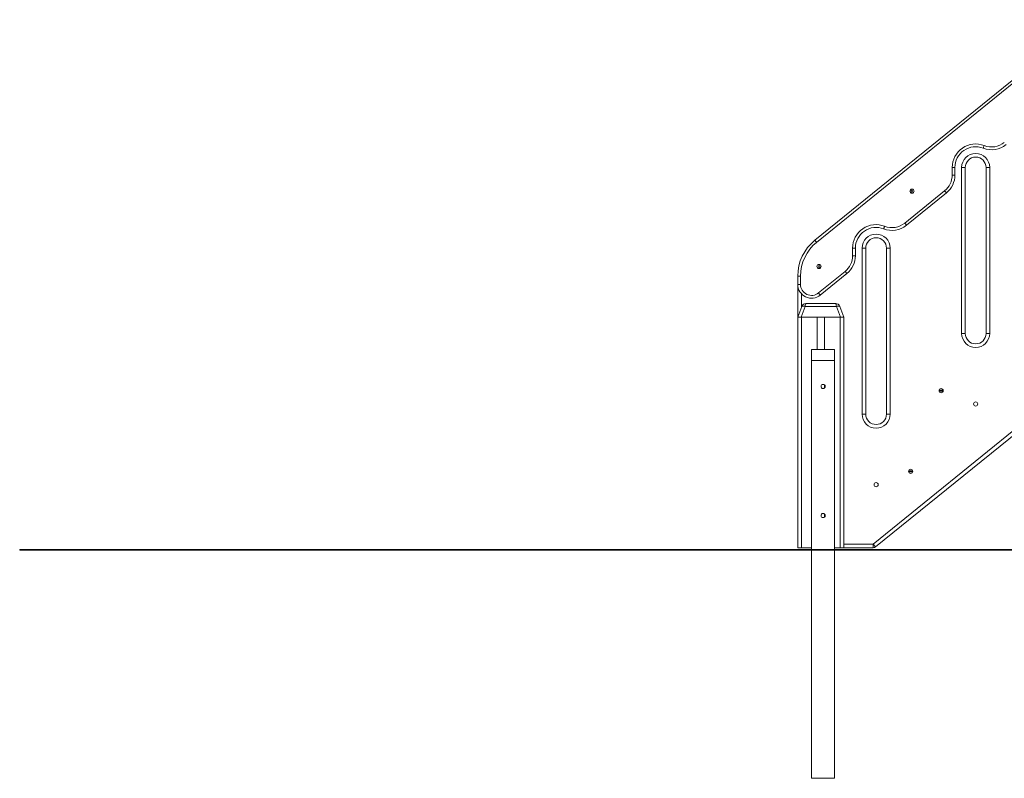
# Model space of a CAD drawing. Units: millimetres. Extents: x 112 to 421, y 24 to 341.
# Drawn here: x 146 to 217, y 252 to 307 of the extents above; entities that cross this region are included whole.
import ezdxf

# ---------------------------------------------------------------- set-up
doc = ezdxf.new("R2010")
doc.units = ezdxf.units.MM

msp = doc.modelspace()

# ---------------------------------------------------------------- linework, layer by layer
at = {"color": 7, "linetype": 'Continuous', "lineweight": 15}
for p, q in [((203.04407, 290.62255), (222.72276, 306.56593)), ((222.84866, 306.41053), (203.16997, 290.46715)), ((212.97577, 295.33577), (212.97577, 295.87971)), ((212.97577, 295.87971), (213.17576, 295.87971)), ((213.17576, 295.87971), (213.17576, 295.33577)), ((213.6591, 283.87971), (213.6591, 295.87971)), ((213.6591, 295.87971), (213.92576, 295.87971)), ((213.92576, 295.87971), (213.92576, 283.87971)), ((215.42576, 295.87971), (215.69243, 295.87971)), ((215.42576, 283.87971), (215.42576, 295.87971)), ((215.69243, 295.87971), (215.69243, 283.87971)), ((212.97577, 295.33577), (213.17576, 295.33577)), ((209.54663, 291.85819), (212.43238, 294.19618)), ((212.55828, 294.04078), (209.67253, 291.70279)), ((205.77576, 289.50243), (205.77576, 290.04637)), ((205.97577, 290.04637), (205.77576, 290.04637)), ((205.97577, 290.04637), (205.97577, 289.50243)), ((206.4591, 278.04637), (206.4591, 290.04637)), ((206.4591, 290.04637), (206.72577, 290.04637)), ((206.72577, 290.04637), (206.72577, 278.04637)), ((208.22576, 290.04637), (208.49243, 290.04637)), ((208.22576, 278.04637), (208.22576, 290.04637)), ((208.49243, 290.04637), (208.49243, 278.04637)), ((205.97577, 289.50243), (205.77576, 289.50243)), ((201.8091, 288.03257), (202.0091, 288.03257)), ((201.8091, 287.42915), (201.8091, 288.03257)), ((202.0091, 288.03257), (202.0091, 287.42915)), ((203.3127, 286.80755), (205.23238, 288.36284)), ((205.35828, 288.20745), (203.4386, 286.65216)), ((201.8091, 287.42915), (202.0091, 287.42915)), ((201.8091, 285.04637), (201.8091, 287.42915)), ((201.8091, 285.04637), (202.09324, 285.82705)), ((202.34382, 285.82705), (202.05969, 285.04637)), ((204.6077, 285.82705), (202.34382, 285.82705)), ((202.40647, 286.04637), (204.54506, 286.04637)), ((204.89184, 285.04637), (204.6077, 285.82705)), ((204.85829, 285.82705), (205.14243, 285.04637)), ((202.05969, 285.04637), (201.8091, 285.04637)), ((201.8091, 285.04637), (201.8091, 268.37971)), ((202.05969, 285.04637), (204.89184, 285.04637)), ((202.07576, 285.04637), (202.07576, 268.37971)), ((202.07576, 285.04637), (203.20909, 285.04637)), ((203.20909, 285.04637), (203.20909, 282.71304)), ((203.74243, 285.04637), (203.74243, 282.71304)), ((203.74243, 285.04637), (204.87577, 285.04637)), ((204.87577, 285.04637), (204.87577, 268.37971)), ((205.14243, 285.04637), (204.89184, 285.04637)), ((205.14243, 285.04637), (205.14243, 268.37971)), ((213.6591, 283.87971), (213.92576, 283.87971)), ((215.42576, 283.87971), (215.69243, 283.87971)), ((204.47576, 282.71304), (202.8091, 282.71304)), ((202.8091, 282.71304), (202.8091, 281.92964)), ((204.47576, 282.71304), (204.47576, 281.92964)), ((224.47576, 282.24595), (207.43426, 268.43918)), ((204.47576, 281.92964), (202.8091, 281.92964)), ((202.8091, 281.92964), (202.8091, 268.24637)), ((204.47576, 281.92964), (204.47576, 268.24637)), ((203.74243, 280.15818), (203.74243, 279.93457)), ((206.4591, 278.04637), (206.72577, 278.04637)), ((208.22576, 278.04637), (208.49243, 278.04637)), ((203.74243, 270.82484), (203.74243, 270.60124)), ((207.26639, 268.64637), (207.26639, 268.37971)), ((145.53752, 268.24637), (145.53752, 268.21304)), ((145.53752, 268.24637), (162.20419, 268.24637)), ((145.53752, 268.21304), (162.20419, 268.21304)), ((162.20419, 268.24637), (162.20419, 268.21304)), ((162.20419, 268.24637), (380.56894, 268.24637)), ((162.20419, 268.21304), (380.56894, 268.21304)), ((201.8091, 268.37971), (202.07576, 268.37971)), ((202.07576, 268.37971), (202.8091, 268.37971)), ((202.8091, 268.21304), (202.8091, 251.71304)), ((204.47576, 268.37971), (204.87577, 268.37971)), ((204.47576, 268.21304), (204.47576, 251.71304)), ((204.87577, 268.37971), (205.14243, 268.37971)), ((207.26639, 268.37971), (205.14243, 268.37971)), ((204.47576, 251.71304), (202.8091, 251.71304))]:
    msp.add_line(p, q, dxfattribs=at)
at = {"color": 8, "linetype": 'Continuous', "lineweight": 15}
for p, q in [((202.07576, 286.74928), (202.07576, 285.77904)), ((207.26639, 268.64637), (224.47576, 282.58915)), ((212.02949, 279.71315), (212.32204, 279.71315)), ((212.32198, 279.77982), (212.02954, 279.77982)), ((210.12202, 273.94637), (209.82952, 273.94637)), ((209.82952, 273.87971), (210.12202, 273.87971)), ((205.14243, 268.64637), (207.26639, 268.64637))]:
    msp.add_line(p, q, dxfattribs=at)
at = {"color": 7, "linetype": 'Continuous', "lineweight": 15, "flags": 128}
for points in [[(215.29184, 297.46415), (215.2777, 297.42778), (215.2641, 297.39281), (215.25157, 297.36059), (215.24058, 297.33234), (215.23157, 297.30916), (215.22487, 297.29193), (215.22075, 297.28132), (215.21936, 297.27774)], [(212.55828, 294.04078), (212.55586, 294.04376), (212.5487, 294.05261), (212.53706, 294.06697), (212.5214, 294.08629), (212.50232, 294.10984), (212.48056, 294.13671), (212.45694, 294.16586), (212.43238, 294.19618)], [(208.01936, 291.44441), (208.02075, 291.44799), (208.02488, 291.4586), (208.03158, 291.47582), (208.04059, 291.49901), (208.05157, 291.52725), (208.06411, 291.55948), (208.0777, 291.59445), (208.09184, 291.63081)], [(209.67253, 291.70279), (209.67012, 291.70578), (209.66295, 291.71462), (209.65131, 291.72898), (209.63566, 291.74831), (209.61658, 291.77186), (209.59482, 291.79872), (209.5712, 291.82788), (209.54663, 291.85819)], [(203.04407, 290.62255), (203.04648, 290.61956), (203.05365, 290.61072), (203.06529, 290.59636), (203.08094, 290.57703), (203.10002, 290.55348), (203.12179, 290.52662), (203.14541, 290.49747), (203.16997, 290.46715)], [(205.35828, 288.20745), (205.35586, 288.21043), (205.34869, 288.21927), (205.33706, 288.23364), (205.3214, 288.25296), (205.30232, 288.27651), (205.28055, 288.30338), (205.25694, 288.33253), (205.23238, 288.36284)], [(203.4386, 286.65216), (203.43619, 286.65514), (203.42902, 286.66398), (203.41738, 286.67834), (203.40173, 286.69767), (203.38265, 286.72122), (203.36089, 286.74809), (203.33727, 286.77724), (203.3127, 286.80755)], [(202.09324, 285.82705), (202.1027, 285.8402), (202.12009, 285.84992), (202.14486, 285.85588), (202.17617, 285.85789), (202.213, 285.85588), (202.25414, 285.84992), (202.29823, 285.8402), (202.34382, 285.82705)], [(204.6077, 285.82705), (204.6533, 285.8402), (204.69739, 285.84992), (204.73852, 285.85588), (204.77536, 285.85789), (204.80667, 285.85588), (204.83144, 285.84992), (204.84883, 285.8402), (204.85829, 285.82705)], [(207.26639, 268.64637), (207.29914, 268.60595), (207.33064, 268.56708), (207.35966, 268.53126), (207.3851, 268.49986), (207.40597, 268.4741), (207.42148, 268.45495), (207.43103, 268.44316), (207.43426, 268.43918)]]:
    msp.add_lwpolyline(points, dxfattribs=at)
at = {"color": 7, "linetype": 'Continuous', "lineweight": 15}
for centre, radius in [((210.06623, 294.16678), 0.15), ((210.06623, 294.16678), 0.06667), ((203.34926, 288.72479), 0.15), ((203.34926, 288.72479), 0.06667), ((203.64243, 280.04637), 0.15), ((212.17576, 279.74637), 0.15), ((214.67576, 278.77971), 0.15), ((209.97576, 273.91304), 0.15), ((207.47576, 272.94637), 0.15), ((203.64243, 270.71304), 0.15)]:
    msp.add_circle(centre, radius, dxfattribs=at)
for centre, radius, start, end in [((215.82336, 298.83112), 1.46667, 248.7525003, 309.0138788), ((214.67576, 295.87971), 1.7, 68.7525003, 180), ((214.67576, 295.87971), 1.5, 68.7525003, 180), ((215.82336, 298.83112), 1.66667, 248.7525003, 309.0138788), ((214.67576, 295.87971), 1.01667, 0, 180), ((214.67576, 295.87971), 0.75, 0, 180), ((211.5091, 295.33577), 1.46667, 309.0138788, 0), ((211.5091, 295.33577), 1.66667, 309.0138788, 0), ((207.47576, 290.04637), 1.7, 68.7525003, 180), ((207.47576, 290.04637), 1.5, 68.7525003, 180), ((208.62336, 292.99778), 1.66667, 248.7525003, 309.0138788), ((208.62336, 292.99778), 1.46667, 248.7525003, 309.0138788), ((205.14243, 288.03257), 3.33333, 129.0138788, 180), ((207.47576, 290.04637), 1.01667, 0, 180), ((207.47576, 290.04637), 0.75, 0, 180), ((205.14243, 288.03257), 3.13333, 129.0138788, 180), ((204.3091, 289.50243), 1.46667, 309.0138788, 0), ((204.3091, 289.50243), 1.66667, 309.0138788, 0), ((202.8091, 287.42915), 1, 180, 309.0138788), ((202.8091, 287.42915), 0.8, 180, 309.0138788), ((202.40647, 285.71304), 0.33333, 90, 160), ((204.54506, 285.71304), 0.33333, 20, 90), ((214.67576, 283.87971), 1.01667, 180, 0), ((214.67576, 283.87971), 0.75, 180, 0), ((207.47576, 278.04637), 1.01667, 180, 0), ((207.47576, 278.04637), 0.75, 180, 0), ((207.26639, 268.64637), 0.26667, 270, 309.0138788)]:
    msp.add_arc(centre, radius, start, end, dxfattribs=at)
for centre, start_param, end_param in [((202.40647, 285.71304), 0, 1.22173048), ((204.54506, 285.71304), 5.06145483, 6.28318531)]:
    msp.add_ellipse(centre, major_axis=(0, 0.33333), ratio=0.2, start_param=start_param, end_param=end_param, dxfattribs=at)

doc.saveas('drawing.dxf')
